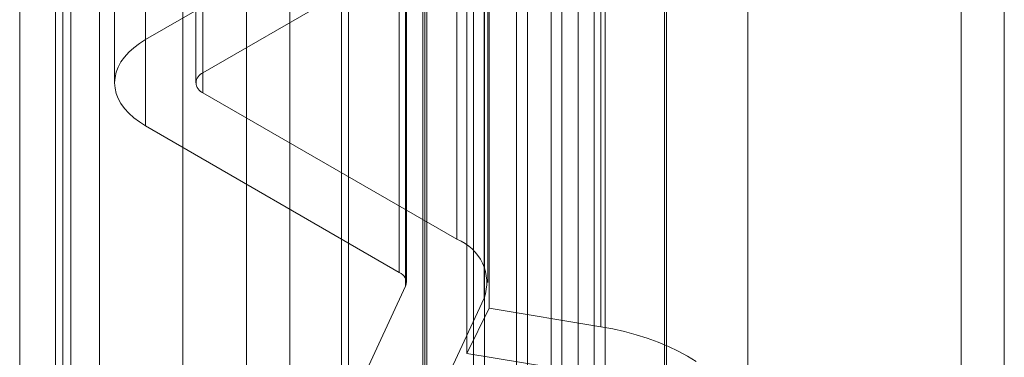
# Model space of a CAD drawing. Units: millimetres. Extents: x 63 to 4285, y 73 to 3049.
# Drawn here: x 3533 to 3557, y 2281 to 2289 of the extents above; entities that cross this region are included whole.
import ezdxf

# ---------------------------------------------------------------- set-up
doc = ezdxf.new("R2010")
doc.units = ezdxf.units.MM
doc.header["$LTSCALE"] = 2

msp = doc.modelspace()

# ---------------------------------------------------------------- linework, layer by layer
at = {"linetype": 'Continuous', "lineweight": 18}
for p, q in [((3544.222, 1776.949), (3544.222, 2383.639)), ((3546.398, 2383.618), (3546.398, 1737.033)), ((3547.192, 1776.949), (3547.192, 2383.639)), ((3545.55, 1737.466), (3545.55, 2383.186)), ((3545.283, 1776.337), (3545.283, 2383.027)), ((3546.131, 1776.337), (3546.131, 2383.027)), ((3547.459, 2383.006), (3547.459, 1736.421)), ((3544.489, 1736.853), (3544.489, 2382.574)), ((3539.697, 1761.682), (3539.697, 2377.354)), ((3533.05, 1770.5), (3533.05, 2377.19)), ((3534.11, 1769.887), (3534.11, 2376.577)), ((3538.636, 1761.07), (3538.636, 2376.741)), ((3533.935, 2376.332), (3533.935, 1769.643)), ((3534.11, 1769.398), (3534.11, 2376.087)), ((3533.05, 1768.785), (3533.05, 2375.475)), ((3535.014, 2368.527), (3535.014, 1777.352)), ((3537.064, 1774.494), (3537.064, 2365.67)), ((3535.014, 1771.637), (3535.014, 2362.812)), ((3534.307, 2362.404), (3534.307, 1771.229)), ((3536.148, 2288.346), (3536.148, 2334.072)), ((3537.562, 2333.256), (3537.562, 2287.53)), ((3535.387, 2333.011), (3535.387, 2287.285)), ((3537.387, 2333.011), (3537.387, 2287.285)), ((3537.562, 2287.04), (3537.562, 2332.766)), ((3536.148, 2286.223), (3536.148, 2331.95)), ((3556.227, 2278.301), (3556.227, 2327.293)), ((3543.024, 2326.848), (3543.024, 2277.039)), ((3548.924, 2277.039), (3548.924, 2326.848)), ((3557.288, 2326.681), (3557.288, 2277.688)), ((3543.809, 2296.907), (3543.809, 2283.434)), ((3542.394, 2282.617), (3542.394, 2296.09)), ((3542.57, 2282.373), (3542.57, 2295.845)), ((3544.57, 2282.373), (3544.57, 2295.845)), ((3542.55, 2295.756), (3542.55, 2282.283)), ((3544.481, 2295.457), (3544.481, 2281.984)), ((3544.61, 2281.737), (3544.61, 2295.21)), ((3547.352, 2281.283), (3547.352, 2294.756)), ((3544.059, 2280.627), (3544.059, 2294.1)), ((3546.801, 2280.173), (3546.801, 2293.646)), ((3541.145, 2279.256), (3541.145, 2292.729)), ((3543.076, 2278.957), (3543.076, 2292.43)), ((3542.724, 2292.142), (3536.148, 2288.346)), ((3540.974, 2291.982), (3540.974, 2278.509)), ((3542.974, 2291.982), (3542.974, 2278.509)), ((3548.974, 2278.509), (3548.974, 2291.982)), ((3550.974, 2278.509), (3550.974, 2291.982)), ((3537.562, 2287.53), (3544.138, 2291.326)), ((3543.809, 2283.434), (3537.562, 2287.04)), ((3536.148, 2286.223), (3542.394, 2282.617)), ((3541.145, 2279.256), (3542.55, 2282.283)), ((3544.481, 2281.984), (3543.076, 2278.957)), ((3544.61, 2281.737), (3544.059, 2280.627)), ((3547.352, 2281.283), (3544.61, 2281.737)), ((3546.801, 2280.173), (3544.059, 2280.627))]:
    msp.add_line(p, q, dxfattribs=at)
at = {"linetype": 'Continuous', "lineweight": 18, "flags": 128}
for points in [[(3536.148, 2286.223), (3535.995, 2286.32), (3535.857, 2286.424), (3535.735, 2286.534), (3535.63, 2286.65), (3535.543, 2286.771), (3535.475, 2286.896), (3535.426, 2287.024), (3535.396, 2287.154), (3535.387, 2287.285), (3535.396, 2287.416), (3535.426, 2287.545), (3535.475, 2287.673), (3535.543, 2287.798), (3535.63, 2287.919), (3535.735, 2288.035), (3535.857, 2288.146), (3535.995, 2288.25), (3536.148, 2288.346)], [(3549.706, 2280.429), (3549.491, 2280.561), (3549.261, 2280.683), (3549.019, 2280.798), (3548.765, 2280.903), (3548.5, 2281), (3548.225, 2281.086), (3547.942, 2281.162), (3547.65, 2281.228), (3547.352, 2281.283)]]:
    msp.add_lwpolyline(points, dxfattribs=at)
at = {"linetype": 'Continuous', "lineweight": 18}
for centre, radius, start, end in [((3537.655, 2287.285), 0.262, 110.7834, 249.2166), ((3543.404, 2282.365), 1.143, 340.539, 69.2579), ((3542.301, 2282.371), 0.264, 340.539, 69.2579)]:
    msp.add_arc(centre, radius, start, end, dxfattribs=at)

doc.saveas('drawing.dxf')
